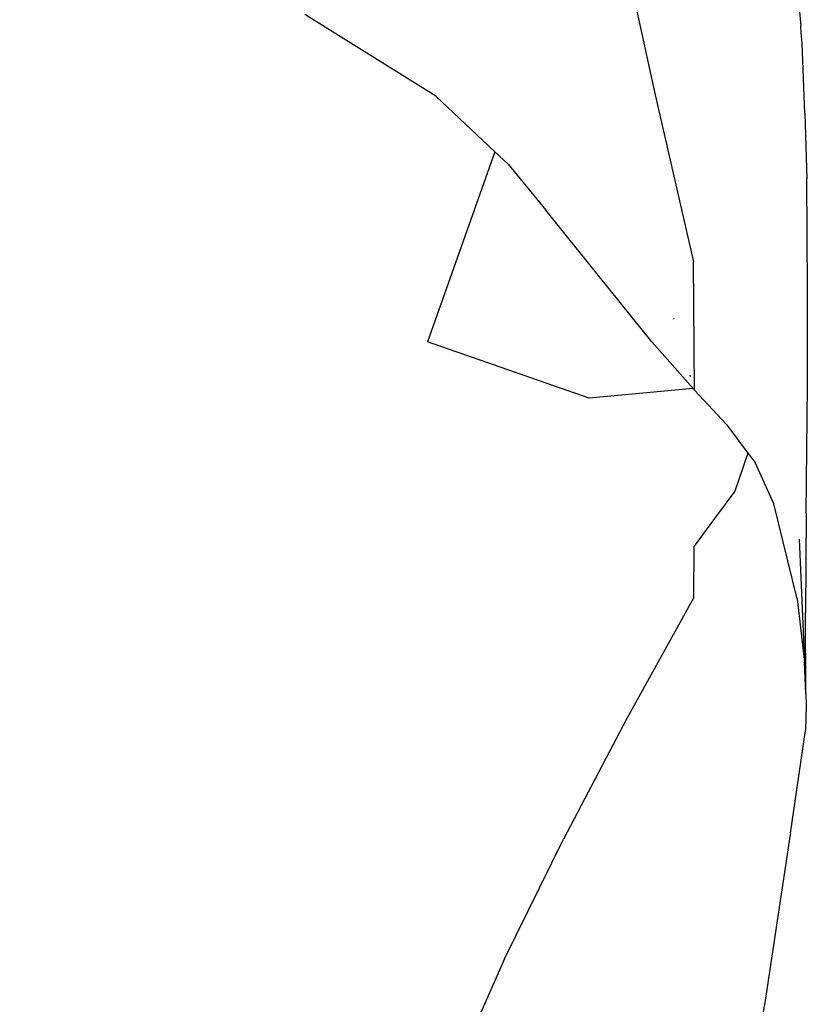
# Model space of a CAD drawing. Units: inches. Extents: x -230 to 900, y 27 to 638.
# Drawn here: x 343 to 352, y 44 to 55 of the extents above; entities that cross this region are included whole.
import ezdxf

# ---------------------------------------------------------------- set-up
doc = ezdxf.new("R2010")
doc.units = ezdxf.units.IN
doc.header["$MEASUREMENT"] = 0
doc.layers.add('VP-DIM', color=7, linetype='Continuous')
doc.layers.add('VP-EQ', color=7, linetype='Continuous', true_color=0x8a3492)
doc.styles.get("Standard").update_dxf_attribs({"font": 'arial.ttf'})
doc.dimstyles.get("Standard").update_dxf_attribs({"dimtxt": 14, "dimasz": 20, "dimexe": 20, "dimexo": 50, "dimgap": 20, "dimtad": 0, "dimdec": 0, "dimzin": 0, "dimdsep": 46, "dimtxsty": 'Standard', "dimcen": -0.09, "dimadec": 0, "dimazin": 0, "dimtfac": 1, "dimtdec": 4, "dimtofl": 0, "dimtmove": 0, "dimatfit": 3, "dimfxl": 70, "dimfxlon": 1, "dimtolj": 1, "dimtzin": 0, "dimarcsym": 0})

# ---------------------------------------------------------------- blocks, each defined once
blk = doc.blocks.new('*D10')
at = {"layer": 'Defpoints', "color": 0}
for p in [(339.876, 491.28), (338.081, 26.723), (741.951, 26.723)]:
    blk.add_point(p, dxfattribs=at)
at = {"layer": 'VP-DIM', "color": 0, "lineweight": -2}
for p, q in [((671.951, 491.28), (761.951, 491.28)), ((741.951, 471.28), (741.951, 294.779)), ((741.951, 46.723), (741.951, 223.223)), ((671.951, 26.723), (761.951, 26.723))]:
    blk.add_line(p, q, dxfattribs=at)
at = {"layer": 'VP-DIM', "color": 0}
for points in [[(745.285, 471.28), (738.618, 471.28), (741.951, 491.28)], [(738.618, 46.723), (745.285, 46.723), (741.951, 26.723)]]:
    blk.add_solid(points, dxfattribs=at)
at = {"layer": 'VP-DIM', "color": 0, "insert": (741.951, 259.001), "char_height": 14, "attachment_point": 5, "rotation": 90}
blk.add_mtext('\\A1;465', dxfattribs=at)
blk = doc.blocks.new('1347')
at = {"color": 7}
for p, q in [((14.076, -202.861), (14.47, -204.66)), ((16.074, -203.48), (16.115, -203.881)), ((11.994, -204.674), (10.518, -203.753)), ((16.118, -203.964), (16.115, -203.881)), ((16.128, -204.075), (16.118, -203.964)), ((16.161, -204.871), (16.128, -204.075)), ((11.994, -204.674), (12.662, -205.304)), ((14.47, -204.66), (14.904, -206.546)), ((16.161, -204.871), (16.181, -205.609)), ((12.662, -205.304), (11.901, -207.446)), ((12.662, -205.304), (12.81, -205.444)), ((12.81, -205.444), (13.238, -205.961)), ((16.191, -206.865), (16.181, -205.609)), ((14.434, -207.449), (13.238, -205.961)), ((14.915, -207.992), (14.904, -206.546)), ((16.189, -207.946), (16.191, -206.865)), ((14.678, -207.192), (14.683, -207.185)), ((13.726, -208.084), (11.901, -207.446)), ((14.434, -207.449), (14.898, -207.974)), ((14.856, -207.822), (14.87, -207.837)), ((14.898, -207.974), (13.726, -208.084)), ((14.898, -207.974), (14.915, -207.992)), ((14.915, -207.992), (15.276, -208.382)), ((16.174, -209.38), (16.189, -207.946)), ((15.276, -208.382), (15.516, -208.702)), ((15.516, -208.702), (15.371, -209.131)), ((15.516, -208.702), (15.597, -208.81)), ((15.809, -209.277), (15.597, -208.81)), ((15.371, -209.131), (15.139, -209.442)), ((16.074, -210.348), (15.809, -209.277)), ((15.139, -209.442), (14.909, -209.753)), ((16.174, -209.38), (16.168, -210.5)), ((16.094, -209.674), (16.157, -211.064)), ((14.907, -210.331), (14.909, -209.753)), ((14.907, -210.331), (14.152, -211.698)), ((16.074, -210.348), (16.157, -211.064)), ((16.169, -211.417), (16.168, -210.5)), ((16.169, -211.417), (16.157, -211.064)), ((16.169, -211.417), (16.173, -211.552)), ((16.173, -211.552), (16.168, -211.834)), ((14.152, -211.698), (13.434, -213.059)), ((15.997, -212.994), (16.168, -211.834)), ((15.994, -213.006), (15.71, -214.882)), ((15.997, -212.994), (15.994, -213.006)), ((12.769, -214.41), (13.434, -213.059)), ((12.769, -214.41), (12.177, -215.75)), ((15.71, -214.882), (15.309, -217.161))]:
    blk.add_line(p, q, dxfattribs=at)
blk = doc.blocks.new('rb1347 2d')
at = {"layer": 'VP-EQ'}
blk.add_blockref('1347', (335.381, 259.029), dxfattribs=at)

msp = doc.modelspace()

# ---------------------------------------------------------------- block references
at = {"layer": 'VP-DIM'}
msp.add_blockref('rb1347 2d', (0, 0), dxfattribs=at)

# ---------------------------------------------------------------- dimensions: what is measured, and where the dimension line sits
dim = msp.add_linear_dim(base=(741.951, 26.723), p1=(339.876, 491.28), p2=(338.081, 26.723), angle=90, dimstyle='Standard', dxfattribs=at)
dim.commit()
dim.dimension.update_dxf_attribs({"geometry": '*D10', "text_midpoint": (741.951, 259.001)})

doc.saveas('drawing.dxf')
